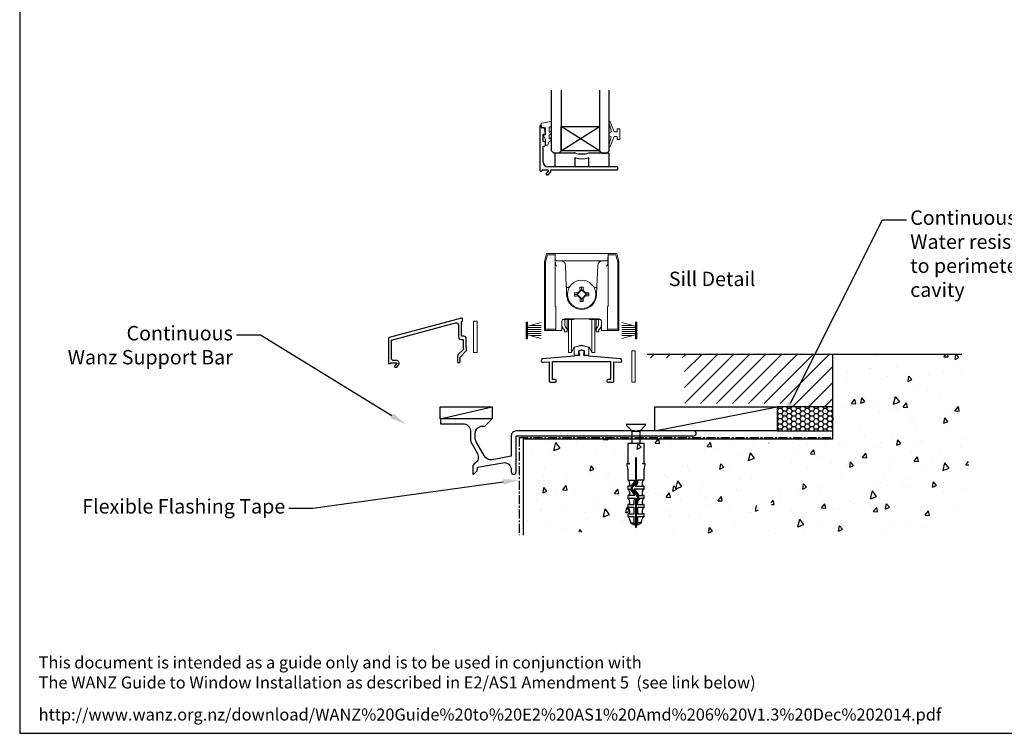
# Model space of a CAD drawing. Units: millimetres. Extents: x -719 to 5077, y -6859 to -3642.
# Drawn here: x 2254 to 2663, y -4236 to -3939 of the extents above; entities that cross this region are included whole.
import ezdxf
from ezdxf import colors
from ezdxf.entities.mleader import LeaderData, LeaderLine
from ezdxf.enums import TextEntityAlignment as Align
from ezdxf.math import Vec2, Vec3

# ---------------------------------------------------------------- set-up
doc = ezdxf.new("R2010")
doc.units = ezdxf.units.MM
doc.header["$MEASUREMENT"] = 0
doc.linetypes.add('CENTER', pattern=[2, 1.25, -0.25, 0.25, -0.25])
doc.layers.add('OMEGA Defpoints', color=7, linetype='Continuous', plot=False)
for name, color, linetype in [('OMEGA Framing', 2, 'Continuous'), ('OMEGA Glazing', 3, 'Continuous'), ('OMEGA SECTION', 3, 'Continuous'), ('OMEGA Text', 7, 'Continuous'), ('OMEGA Text @ 1 (1)', 7, 'Continuous')]:
    doc.layers.add(name, color=color, linetype=linetype)
doc.layers.add('OMEGA Hardware', color=4, linetype='Continuous', lineweight=20)
doc.styles.add('Arial-Bold', font='arialbd.ttf')
doc.styles.add('arialobs', font='ARIALUNI.TTF')

# ---------------------------------------------------------------- blocks, each defined once
blk = doc.blocks.new('C9920020')
for p, q in [((-3, -2.07), (-3, 0.91)), ((-0.39, 1.77), (-2.85, 1.11)), ((2.85, 1.11), (0.39, 1.77)), ((3, -2.07), (3, 0.91)), ((-1.32, -2.27), (-2.8, -2.27)), ((-1.2, -1.67), (-1.2, -0.47)), ((-1.14, -2.17), (-1.03, -1.97)), ((-0.05, -0.01), (-1.05, -0.27)), ((1.05, -0.27), (0.05, -0.01)), ((1.14, -2.17), (1.03, -1.97)), ((1.2, -1.67), (1.2, -0.47)), ((1.32, -2.27), (2.8, -2.27))]:
    blk.add_line(p, q)
for centre, radius, start, end in [((-2.8, 0.91), 0.2, 105, 180), ((0, 0.32), 1.5, 75, 105), ((0, -0.2), 0.2, 75, 105), ((2.8, 0.91), 0.2, 0, 75), ((-2.8, -2.07), 0.2, 180, 270), ((-1.32, -2.07), 0.2, 270, 330.0479), ((-1, -0.47), 0.2, 105, 180), ((-1.2, -1.87), 0.2, 330.0479, 90), ((1.2, -1.87), 0.2, 90, 209.9521), ((1, -0.47), 0.2, 360, 75), ((1.32, -2.07), 0.2, 209.9521, 270), ((2.8, -2.07), 0.2, 270, 360)]:
    blk.add_arc(centre, radius, start, end)
blk = doc.blocks.new('9010331')
at = {"color": 252}
for p, q in [((-6.5, 3.29), (-0.75, 1.75)), ((-2.21, 2.14), (-6.5, 2.14)), ((-0.75, 1.3), (-6.5, 1.3)), ((-0.75, 0.46), (-6.5, 0.46)), ((-0.75, 3.45), (-0.75, -3.45)), ((-0.75, 3.45), (-0.25, 3.45)), ((-0.5, 3.45), (-0.5, -3.45)), ((-0.25, 3.45), (-0.25, -3.45)), ((-0.75, -0.46), (-6.5, -0.46)), ((-0.75, -1.3), (-6.5, -1.3)), ((-0.75, -1.75), (-6.5, -3.29)), ((-2.21, -2.14), (-6.5, -2.14)), ((-0.25, -3.45), (-0.75, -3.45))]:
    blk.add_line(p, q, dxfattribs=at)
blk = doc.blocks.new('9010100')
at = {"color": 252}
blk.add_lwpolyline([(1, -1), (2.29, -1), (4.02, -5.11, 0.929342), (4.49, -4.95), (3.5, -1.08), (4.5, -0.5), (4.5, 0.5), (3.47, 1.09), (4.46, 4.94, 0.929342), (3.99, 5.1), (2.27, 1), (1, 1), (1, 2.25), (0, 2.25), (0, -2.25), (1, -2.25)], format="xyb", close=True, dxfattribs=at)
blk = doc.blocks.new('9010225r')
at = {"color": 252, "linetype": 'Continuous', "flags": 128}
blk.add_lwpolyline([(-3.2, -0.02, 0.270458), (-3.33, 0.2), (-3.95, 0.55, -0.270458), (-4.2, 0.98), (-4.2, 2.4, -0.460762), (-3.91, 2.65), (-0.21, 2, -0.394143), (0, 1.73), (-0.15, 0), (-1.7, 0), (-1.7, -2.9), (-1.2, -2.9, -0.548683), (-0.97, -3.26), (-1.7, -4.81), (-1.7, -6.69, -0.414214), (-2.2, -7.19), (-2.42, -7.19, -0.339454), (-2.9, -6.82), (-3.13, -5.95, 0.208393), (-3.38, -5.64, -0.091524), (-4.08, -5.09, -0.18159), (-4.2, -4.76), (-4.2, -4.36, -0.700996), (-3.85, -4.23, 0.090479), (-3.5, -4.52, 0.574104), (-3.2, -4.34), (-3.2, -3.3, 0.265997), (-3.45, -2.86, -0.130215), (-4.13, -2.17, -0.131236), (-4.2, -1.92), (-4.2, -1.58, -0.723229), (-3.84, -1.46, 0.088694), (-3.51, -1.77, 0.596286), (-3.2, -1.61), (-3.2, -0.02)], format="xyb", dxfattribs=at)
blk = doc.blocks.new('sdv3')
at = {"color": 8, "linetype": 'Continuous', "lineweight": 15}
for p, q in [((1106.01, -3582.55), (1108.01, -3582.55)), ((1106.06, -3585.06), (1106.01, -3582.55)), ((1106.01, -3604.55), (1106.01, -3582.55)), ((1106.09, -3586.87), (1106.06, -3585.35)), ((1108.06, -3585.55), (1106.56, -3585.55)), ((1126.01, -3582.55), (1108.01, -3582.55)), ((1125.97, -3585.55), (1108.06, -3585.55)), ((1127.47, -3585.55), (1125.97, -3585.55)), ((1125.97, -3585.55), (1127.47, -3585.55)), ((1126.01, -3582.55), (1128.01, -3582.55)), ((1128.01, -3582.55), (1126.01, -3582.55)), ((1127.96, -3585.35), (1127.94, -3586.87)), ((1127.94, -3586.87), (1127.96, -3585.35)), ((1128.01, -3582.55), (1127.97, -3585.06)), ((1127.97, -3585.06), (1128.01, -3582.55)), ((1128.01, -3582.55), (1128.01, -3604.55)), ((1110.64, -3596.23), (1110.34, -3587.48)), ((1123.69, -3587.48), (1123.38, -3596.23)), ((1110.77, -3599.77), (1110.66, -3596.86)), ((1115.09, -3599.58), (1116.98, -3597.63)), ((1116.34, -3598.21), (1116.33, -3597.99)), ((1116.98, -3597.55), (1116.34, -3598.21)), ((1116.98, -3597.55), (1116.96, -3596.55)), ((1116.98, -3597.55), (1116.98, -3597.63)), ((1117.64, -3598.18), (1116.98, -3597.55)), ((1116.98, -3597.63), (1118.94, -3599.52)), ((1117.63, -3597.97), (1117.64, -3598.18)), ((1123.36, -3596.86), (1123.26, -3599.77)), ((1114.01, -3599.6), (1115.01, -3599.58)), ((1115.65, -3598.92), (1115.01, -3599.58)), ((1115.01, -3599.58), (1115.67, -3600.22)), ((1115.01, -3599.58), (1115.09, -3599.58)), ((1117.05, -3601.47), (1115.09, -3599.58)), ((1115.43, -3598.93), (1115.65, -3598.92)), ((1115.67, -3600.22), (1115.46, -3600.23)), ((1116.39, -3600.91), (1117.05, -3601.55)), ((1116.39, -3601.13), (1116.39, -3600.91)), ((1118.94, -3599.52), (1117.05, -3601.47)), ((1117.05, -3601.55), (1117.69, -3600.89)), ((1117.05, -3601.55), (1117.05, -3601.47)), ((1117.05, -3601.55), (1117.07, -3602.55)), ((1117.69, -3600.89), (1117.69, -3601.11)), ((1118.35, -3598.88), (1118.57, -3598.87)), ((1119.01, -3599.51), (1118.35, -3598.88)), ((1118.38, -3600.18), (1119.01, -3599.51)), ((1118.59, -3600.17), (1118.38, -3600.18)), ((1119.01, -3599.51), (1118.94, -3599.52)), ((1120.01, -3599.5), (1119.01, -3599.51)), ((1106.31, -3604.55), (1106.01, -3604.55)), ((1106.31, -3606.21), (1106.31, -3604.55)), ((1106.31, -3606.56), (1106.31, -3606.21)), ((1106.31, -3606.56), (1106.31, -3614.4)), ((1127.71, -3604.55), (1128.01, -3604.55)), ((1127.71, -3606.21), (1127.71, -3604.55)), ((1127.71, -3606.21), (1127.71, -3606.56)), ((1127.71, -3614.4), (1127.71, -3606.56)), ((1108.81, -3611.99), (1108.81, -3610.66)), ((1109.66, -3610.08), (1109.1, -3610.08)), ((1110.16, -3610.08), (1109.66, -3610.08)), ((1124.21, -3609.78), (1109.81, -3609.78)), ((1110.01, -3610.07), (1110.01, -3611.77)), ((1113.39, -3610.08), (1110.16, -3610.08)), ((1111.01, -3610.08), (1111.01, -3614.41)), ((1111.53, -3620.75), (1111.53, -3610.08)), ((1112.82, -3620.75), (1112.82, -3610.08)), ((1123.87, -3610.08), (1120.64, -3610.08)), ((1121.23, -3620.75), (1121.23, -3610.08)), ((1122.53, -3620.75), (1122.53, -3610.08)), ((1123.01, -3614.41), (1123.01, -3610.08)), ((1124.37, -3610.08), (1123.87, -3610.08)), ((1124.01, -3611.77), (1124.01, -3610.08)), ((1124.37, -3610.08), (1124.93, -3610.08)), ((1125.21, -3610.66), (1125.21, -3611.99)), ((1106.31, -3614.55), (1106.31, -3614.4)), ((1108.77, -3614.55), (1106.31, -3614.55)), ((1108.81, -3610.77), (1108.77, -3614.4)), ((1109.81, -3615.18), (1109.81, -3614.41)), ((1111.01, -3614.41), (1111.01, -3615.18)), ((1111.37, -3613.9), (1111.51, -3613.78)), ((1122.51, -3613.78), (1122.65, -3613.9)), ((1123.01, -3615.18), (1123.01, -3614.41)), ((1124.21, -3614.41), (1124.21, -3615.18)), ((1125.25, -3614.4), (1125.22, -3610.77)), ((1127.71, -3614.55), (1125.25, -3614.55)), ((1127.71, -3614.4), (1127.71, -3614.55)), ((1111.01, -3615.18), (1109.81, -3615.18)), ((1124.21, -3615.18), (1123.01, -3615.18)), ((1111.53, -3623.69), (1111.53, -3620.75)), ((1112.82, -3623.69), (1112.82, -3620.75)), ((1112.82, -3623.69), (1113.74, -3621.73)), ((1114.06, -3621.46), (1116.9, -3620.7)), ((1117.16, -3620.7), (1119.99, -3621.46)), ((1120.32, -3621.73), (1121.23, -3623.69)), ((1121.23, -3623.69), (1121.23, -3620.75)), ((1122.53, -3623.69), (1122.53, -3620.75)), ((1111.53, -3623.69), (1112.82, -3623.69)), ((1121.23, -3623.69), (1122.53, -3623.69))]:
    blk.add_line(p, q, dxfattribs=at)
at = {"color": 8}
for points in [[(1101.51, -3585.94), (1102.36, -3582.55)], [(1101.51, -3585.94), (1101.51, -3614.55), (1106.31, -3614.55)], [(1102, -3586.06), (1102.75, -3583.05)], [(1102.01, -3586), (1102.01, -3614.05), (1106.31, -3614.05)], [(1106.01, -3582.55), (1102.36, -3582.55)], [(1106.01, -3583.05), (1102.75, -3583.05)], [(1132.51, -3585.94), (1132.51, -3614.55), (1127.71, -3614.55)], [(1132.01, -3586), (1132.01, -3614.05), (1127.71, -3614.05)], [(1128.01, -3582.55), (1131.66, -3582.55)], [(1128.01, -3583.05), (1131.27, -3583.05)], [(1132.03, -3586.06), (1131.27, -3583.05)], [(1132.51, -3585.94), (1131.66, -3582.55)], [(1102.01, -3614.05), (1101.51, -3614.55)], [(1132.01, -3614.05), (1132.51, -3614.55)]]:
    blk.add_lwpolyline(points, dxfattribs=at)
at = {"color": 8, "linetype": 'Continuous', "lineweight": 15, "flags": 128}
for points in [[(1106.06, -3585.35), (1106.06, -3585.23), (1106.06, -3585.13), (1106.06, -3585.08), (1106.06, -3585.06)], [(1127.97, -3585.06), (1127.97, -3585.08), (1127.97, -3585.13), (1127.97, -3585.23), (1127.96, -3585.35)], [(1127.96, -3585.35), (1127.97, -3585.23), (1127.97, -3585.13), (1127.97, -3585.08), (1127.97, -3585.06)], [(1116.31, -3596.56), (1116.47, -3596.56), (1116.63, -3596.56), (1116.8, -3596.55), (1116.96, -3596.55), (1117.12, -3596.55), (1117.28, -3596.54), (1117.45, -3596.54), (1117.61, -3596.54)], [(1116.33, -3597.99), (1116.33, -3597.81), (1116.33, -3597.63), (1116.32, -3597.45), (1116.32, -3597.27), (1116.32, -3597.09), (1116.32, -3596.92), (1116.31, -3596.74), (1116.31, -3596.56)], [(1117.61, -3596.54), (1117.61, -3596.72), (1117.62, -3596.89), (1117.62, -3597.07), (1117.62, -3597.25), (1117.62, -3597.43), (1117.63, -3597.61), (1117.63, -3597.79), (1117.63, -3597.97)], [(1114, -3598.95), (1114.18, -3598.95), (1114.36, -3598.95), (1114.53, -3598.94), (1114.71, -3598.94), (1114.89, -3598.94), (1115.07, -3598.93), (1115.25, -3598.93), (1115.43, -3598.93)], [(1114.02, -3600.25), (1114.02, -3600.09), (1114.02, -3599.93), (1114.02, -3599.76), (1114.01, -3599.6), (1114.01, -3599.44), (1114.01, -3599.28), (1114, -3599.11), (1114, -3598.95)], [(1115.46, -3600.23), (1115.27, -3600.23), (1115.09, -3600.23), (1114.91, -3600.24), (1114.74, -3600.24), (1114.56, -3600.24), (1114.38, -3600.25), (1114.2, -3600.25), (1114.02, -3600.25)], [(1116.42, -3602.56), (1116.41, -3602.38), (1116.41, -3602.21), (1116.41, -3602.03), (1116.4, -3601.85), (1116.4, -3601.67), (1116.4, -3601.49), (1116.39, -3601.31), (1116.39, -3601.13)], [(1117.69, -3601.11), (1117.69, -3601.29), (1117.7, -3601.47), (1117.7, -3601.65), (1117.7, -3601.83), (1117.71, -3602), (1117.71, -3602.18), (1117.71, -3602.36), (1117.71, -3602.54)], [(1118.57, -3598.87), (1118.75, -3598.87), (1118.93, -3598.87), (1119.11, -3598.86), (1119.29, -3598.86), (1119.47, -3598.86), (1119.65, -3598.85), (1119.82, -3598.85), (1120, -3598.85)], [(1120.02, -3600.15), (1119.85, -3600.15), (1119.67, -3600.15), (1119.49, -3600.16), (1119.31, -3600.16), (1119.13, -3600.16), (1118.95, -3600.16), (1118.77, -3600.17), (1118.59, -3600.17)], [(1120, -3598.85), (1120, -3599.01), (1120.01, -3599.17), (1120.01, -3599.33), (1120.01, -3599.5), (1120.01, -3599.66), (1120.02, -3599.82), (1120.02, -3599.98), (1120.02, -3600.15)], [(1117.71, -3602.54), (1117.55, -3602.54), (1117.39, -3602.54), (1117.23, -3602.55), (1117.07, -3602.55), (1116.9, -3602.55), (1116.74, -3602.55), (1116.58, -3602.56), (1116.42, -3602.56)], [(1108.77, -3614.4), (1108.77, -3614.46), (1108.77, -3614.51), (1108.77, -3614.54), (1108.77, -3614.55)], [(1125.25, -3614.55), (1125.25, -3614.54), (1125.25, -3614.51), (1125.25, -3614.46), (1125.25, -3614.4)]]:
    blk.add_lwpolyline(points, dxfattribs=at)
at = {"color": 8, "linetype": 'Continuous', "lineweight": 15}
blk.add_circle((1117.01, -3599.55), 5.9, dxfattribs=at)
for centre, radius, start, end in [((1106.56, -3585.05), 0.5, 181, 270), ((1108.34, -3587.55), 2, 2, 90), ((1125.69, -3587.55), 2, 90, 178), ((1127.47, -3585.05), 0.5, 270, 359), ((1127.47, -3585.05), 0.5, 270, 359), ((1111.14, -3596.21), 0.5, 182.0077, 330.3573), ((1242.99, -3721.15), 176.66, 135.8023, 136.2236), ((995.42, -3725.52), 176.65, 45.8023, 46.2236), ((1122.88, -3596.21), 0.5, 209.6427, 357.9923), ((1117.01, -3599.55), 6.25, 182, 358), ((1238.6, -3473.58), 176.65, 225.8023, 226.2236), ((991.04, -3477.95), 176.65, 315.8023, 316.2236), ((1109.66, -3609.58), 0.5, 223.9591, 270), ((1113.39, -3609.58), 0.5, 270, 335.7413), ((1120.64, -3609.58), 0.5, 204.2587, 270), ((1124.37, -3609.58), 0.5, 270, 316.0409), ((1112.01, -3614.66), 1, 130, 180), ((1122.01, -3614.66), 1, 0, 50), ((1114.19, -3621.94), 0.5, 105, 155), ((1117.03, -3621.18), 0.5, 75, 105), ((1119.86, -3621.94), 0.5, 25, 75)]:
    blk.add_arc(centre, radius, start, end, dxfattribs=at)
for centre, major_axis, ratio, start_param, end_param in [((1106.59, -3586.86), (-0.012, 0.72), 0.694711, 1.571213, 2.226589), ((1127.44, -3586.86), (0.012, 0.72), 0.694711, 4.056596, 4.711973), ((1109.81, -3610.77), (0.975, 0.226), 0.981007, 1.339102, 2.909746), ((1124.22, -3610.77), (0.975, -0.226), 0.981007, 0.231847, 1.802491), ((1112.59, -3609.18), (0, 6), 0.8391, 2.436943, 2.500784), ((1114.15, -3609.18), (0, 6), 0.8391, 2.274604, 2.328521), ((1119.87, -3609.18), (0, 6), 0.8391, 3.954664, 4.008581), ((1121.44, -3609.18), (0, 6), 0.8391, 3.782401, 3.846242)]:
    blk.add_ellipse(centre, major_axis=major_axis, ratio=ratio, start_param=start_param, end_param=end_param, dxfattribs=at)
at = {"color": 8, "linetype": 'Continuous', "lineweight": 15, "extrusion": (0, 0, -1)}
blk.add_ellipse((1127.44, -3586.86), major_axis=(0.012, 0.72), ratio=0.694711, start_param=1.571213, end_param=2.226589, dxfattribs=at)
at = {"color": 8, "linetype": 'Continuous', "lineweight": 15}
for points in [[(1106.6, -3587.79), (1106.45, -3587.64), (1106.3, -3587.5), (1106.2, -3587.31)], [(1127.83, -3587.31), (1127.72, -3587.5), (1127.57, -3587.64), (1127.42, -3587.79)], [(1127.42, -3587.79), (1127.57, -3587.64), (1127.72, -3587.5), (1127.83, -3587.31)]]:
    blk.add_open_spline(points, degree=3, dxfattribs=at)
for points, knots in [([(1110.64, -3596.23), (1110.65, -3596.34), (1110.69, -3596.44), (1110.82, -3596.61), (1110.92, -3596.67), (1111.13, -3596.72), (1111.24, -3596.71), (1111.44, -3596.63), (1111.52, -3596.55), (1111.58, -3596.46)], [0, 0, 0, 0, 0.25, 0.25, 0.5, 0.5, 0.75, 0.75, 1, 1, 1, 1]), ([(1110.66, -3596.86), (1110.66, -3596.79), (1110.66, -3596.64), (1110.65, -3596.45), (1110.65, -3596.33), (1110.64, -3596.28), (1110.64, -3596.27)], [0, 0, 0, 0, 0.287967, 0.629155, 0.962485, 1, 1, 1, 1]), ([(1123.38, -3596.27), (1123.38, -3596.28), (1123.38, -3596.33), (1123.37, -3596.45), (1123.37, -3596.64), (1123.36, -3596.79), (1123.36, -3596.86)], [0, 0, 0, 0, 0.037515, 0.370845, 0.712033, 1, 1, 1, 1]), ([(1108.81, -3611.99), (1108.81, -3612.34), (1108.83, -3612.66), (1108.95, -3613.11), (1109, -3613.26), (1109.13, -3613.52), (1109.22, -3613.64), (1109.33, -3613.75)], [0, 0, 0, 0, 0.5, 0.5, 0.75, 0.75, 1, 1, 1, 1]), ([(1109.58, -3613.99), (1109.65, -3614.06), (1109.71, -3614.13), (1109.79, -3614.27), (1109.81, -3614.34), (1109.81, -3614.41)], [0, 0, 0, 0, 0.5, 0.5, 1, 1, 1, 1]), ([(1110.32, -3613.06), (1110.19, -3612.88), (1110.12, -3612.68), (1110.03, -3612.24), (1110.01, -3612.01), (1110.01, -3611.77)], [0, 0, 0, 0, 0.5, 0.5, 1, 1, 1, 1]), ([(1111.01, -3614.41), (1111.01, -3614.25), (1110.96, -3614.08), (1110.83, -3613.79), (1110.77, -3613.7), (1110.65, -3613.5), (1110.58, -3613.4), (1110.5, -3613.3)], [0, 0, 0, 0, 0.5, 0.5, 0.75, 0.75, 1, 1, 1, 1]), ([(1123.53, -3613.3), (1123.37, -3613.5), (1123.24, -3613.7), (1123.11, -3613.98), (1123.07, -3614.07), (1123.02, -3614.24), (1123.01, -3614.33), (1123.01, -3614.41)], [0, 0, 0, 0, 0.5, 0.5, 0.75, 0.75, 1, 1, 1, 1]), ([(1124.01, -3611.77), (1124.01, -3612.01), (1124, -3612.24), (1123.91, -3612.68), (1123.84, -3612.88), (1123.71, -3613.06)], [0, 0, 0, 0, 0.5, 0.5, 1, 1, 1, 1]), ([(1124.21, -3614.41), (1124.21, -3614.34), (1124.23, -3614.27), (1124.31, -3614.13), (1124.37, -3614.06), (1124.45, -3613.99)], [0, 0, 0, 0, 0.5, 0.5, 1, 1, 1, 1]), ([(1124.7, -3613.75), (1124.91, -3613.53), (1125.04, -3613.27), (1125.19, -3612.67), (1125.21, -3612.34), (1125.21, -3611.99)], [0, 0, 0, 0, 0.5, 0.5, 1, 1, 1, 1])]:
    blk.add_open_spline(points, degree=3, knots=knots, dxfattribs=at)
blk = doc.blocks.new('dynex-glass-setting-block')
at = {"color": 9}
for p, q in [((-11.12, -5.1), (-11.12, 0.15)), ((-10.88, 0.4), (-2.96, 0.4)), ((2.96, 0.4), (10.97, 0.4)), ((11.22, 0.15), (11.22, -5.1)), ((-2.93, -1.92), (-2.93, -5.1)), ((2.92, -5.1), (2.92, -1.92)), ((-3.18, -5.35), (-10.88, -5.35)), ((10.97, -5.35), (3.17, -5.35))]:
    blk.add_line(p, q, dxfattribs=at)
for centre, radius, start, end in [((-10.88, 0.15), 0.25, 90, 180), ((-2.96, 0.15), 0.25, 74.5984, 90), ((0, 10.89), 10.89, 254.5984, 285.4016), ((2.96, 0.15), 0.25, 90, 105.4016), ((10.97, 0.15), 0.25, 0, 90), ((-2.68, -1.92), 0.25, 76.108, 180), ((0, 8.89), 10.89, 256.108, 283.892), ((2.67, -1.92), 0.25, 0, 103.892), ((-10.88, -5.1), 0.25, 180, 270), ((-3.18, -5.1), 0.25, 270, 0), ((3.17, -5.1), 0.25, 180, 270), ((10.97, -5.1), 0.25, 270, 0)]:
    blk.add_arc(centre, radius, start, end, dxfattribs=at)
blk = doc.blocks.new('35802A')
for p, q in [((0, 18.8), (0, 0.3)), ((0.5, 19), (0.2, 19)), ((0.7, 18.2), (0.7, 18.8)), ((1.82, 18), (0.9, 18)), ((2.38, 15.78), (2.02, 17.83)), ((1.4, 12.4), (1.4, 15.4)), ((1.4, 15.4), (2.08, 15.4)), ((1.88, 12.4), (1.4, 12.4)), ((2.38, 15.7), (2.38, 15.78)), ((1.4, 10.4), (1.88, 10.4)), ((1.4, 3.8), (1.4, 10.4)), ((2.38, 10.9), (2.38, 11.91)), ((0.3, 0), (0.7, 0)), ((1, 0.3), (1, 0.5)), ((1, 0.5), (3.32, 0.5)), ((3.55, 0.01), (2.7, -1.01)), ((32.1, 1.8), (3.4, 1.8)), ((4.65, 0.2), (4.65, 0.5)), ((4.65, 0.5), (32.1, 0.5)), ((32.5, 0.9), (32.5, 1.4)), ((2.93, -1.5), (3.45, -1.5)), ((3.68, -1.39), (4.37, -0.57))]:
    blk.add_line(p, q)
for centre, radius, start, end in [((0.2, 18.8), 0.2, 90, 180), ((0.5, 18.8), 0.2, 359.9999, 90), ((0.9, 18.2), 0.2, 180, 270), ((1.82, 17.8), 0.2, 9.9886, 90), ((1.88, 11.9), 0.5, 0.638, 90.053), ((2.08, 15.7), 0.3, 270, 359.9972), ((1.88, 10.9), 0.5, 270.0002, 359.9905), ((0.3, 0.3), 0.3, 180, 270), ((0.7, 0.3), 0.3, 270, 360), ((3.4, 3.8), 2, 180, 270), ((3.32, 0.2), 0.3, 320, 90), ((3.45, 0.2), 1.2, 320, 0), ((32.1, 1.4), 0.4, 360, 90), ((32.1, 0.9), 0.4, 270, 0), ((2.93, -1.2), 0.3, 140, 270), ((3.45, -1.2), 0.3, 270, 320)]:
    blk.add_arc(centre, radius, start, end)
blk = doc.blocks.new('IGU')
at = {"color": 7}
for points in [[(-8, 25.18), (-8, 0), (-9, -1), (-11, -1), (-12, 0), (-12, 25.14)], [(8, 25.14), (8, 0), (9, -1), (11, -1), (12, 0), (12, 25.14)]]:
    blk.add_lwpolyline(points, dxfattribs=at)
blk.add_lwpolyline([(-8, 0), (8, 0), (8, 10), (-8, 10), (-8, 0), (8, 10), (8, 0), (-8, 10)])
blk = doc.blocks.new('35817')
blk.add_lwpolyline([(0.2, -8.5), (0.2, -11.71, 0.049158), (0.22, -11.91, -0.005987), (0.36, -12.65), (-1.81, -14.82, 0.198912), (-2.1, -15.53), (-2.1, -17.75, 1), (-1, -17.75), (-1, -15.85), (1.39, -13.46, 0.242877), (1.67, -12.59, 0.006981), (1.5, -11.68), (1.5, -8.2, 0.414214), (0.5, -7.2), (-0.4, -7.2), (-0.4, -1, 0.414214), (0, -0.6), (0, 0, 0.493145), (-0.5, 0.39), (-30.6, -7.68, 0.339454), (-30.9, -8.07), (-30.9, -18.3, 0.419335), (-30.7, -18.5), (-30.1, -18.5, 0.414213), (-29.9, -18.3), (-27.6, -18.3, -0.63707), (-27.45, -18.63), (-28.32, -19.67, 0.63707), (-28.17, -20), (-27.38, -20, 0.221695), (-27.23, -19.93), (-26.68, -19.27, 0.63707), (-27.6, -17.3), (-28.6, -17.3, -0.414214), (-29.6, -16.3), (-29.6, -8.76), (-2.96, -1.62, -0.493145), (-1.7, -2.58), (-1.7, -7.5, 0.414214), (-0.7, -8.5)], format="xyb", close=True)
blk = doc.blocks.new('35834B')
for p, q in [((-1.1, 12.8), (-1.1, 12)), ((-0.13, 13.21), (-0.95, 12.99)), ((0.95, 12.99), (0.13, 13.21)), ((1.1, 12), (1.1, 12.8)), ((-2.99, 10.78), (-16.21, 9.63)), ((-16.09, 8.23), (-13.5, 8.46)), ((-13.5, 8.46), (-13.5, 0.4)), ((-12.1, 1), (-12.1, 8.58)), ((-12.1, 8.58), (12.1, 8.58)), ((-2.99, 10.8), (-2.99, 10.78)), ((-1.1, 11), (-2.79, 11)), ((-0.9, 11.8), (-0.9, 11.2)), ((0.9, 11.2), (0.9, 11.8)), ((2.79, 11), (1.1, 11)), ((2.99, 10.78), (2.99, 10.8)), ((16.21, 9.63), (2.99, 10.78)), ((12.1, 8.58), (12.1, 1)), ((13.5, 0.4), (13.5, 8.46)), ((13.5, 8.46), (16.09, 8.23)), ((-10.9, 1), (-12.1, 1)), ((-10.5, 0.4), (-10.5, 0.6)), ((10.5, 0.6), (10.5, 0.4)), ((12.1, 1), (10.9, 1)), ((-13.1, 0), (-10.9, 0)), ((10.9, 0), (13.1, 0))]:
    blk.add_line(p, q)
for centre, radius, start, end in [((-0.9, 12.8), 0.2, 105, 180), ((0, 12.73), 0.5, 75, 105), ((0.9, 12.8), 0.2, 360, 75), ((-16.15, 8.93), 0.7, 95, 275), ((-2.79, 10.8), 0.2, 90, 180), ((-0.9, 12), 0.2, 180, 270), ((-1.1, 11.2), 0.2, 270, 360), ((0.9, 12), 0.2, 270, 0), ((1.1, 11.2), 0.2, 180, 270), ((2.79, 10.8), 0.2, 0, 90), ((16.15, 8.93), 0.7, 265, 85), ((-13.1, 0.4), 0.4, 179.9983, 270), ((-10.9, 0.6), 0.4, 0, 90), ((-10.9, 0.4), 0.4, 270, 0), ((10.9, 0.6), 0.4, 90, 180), ((10.9, 0.4), 0.4, 180, 270), ((13.1, 0.4), 0.4, 270, 360)]:
    blk.add_arc(centre, radius, start, end)
blk = doc.blocks.new('Rawl Plug & Screw')
for p, q in [((-1.63, 0), (-3.9, 2.27)), ((-3.65, 2.87), (3.65, 2.87)), ((-1.63, -5.13), (-1.63, 0)), ((-1.37, 0), (1.55, 0)), ((3.9, 2.27), (1.62, 0)), ((1.62, 0), (1.62, -5.13)), ((-3.4, -5.13), (-3.4, -13.55)), ((3.4, -5.13), (-3.4, -5.13)), ((3.4, -13.55), (3.4, -5.13)), ((-0.17, -11.25), (-0.17, -21.41)), ((0.17, -21.47), (0.17, -11.25)), ((-2.76, -13.69), (-3.81, -13.69)), ((-3.4, -13.55), (-2.76, -13.55)), ((-3.4, -15.92), (-3.4, -20.43)), ((2.76, -13.55), (3.4, -13.55)), ((3.81, -13.69), (2.76, -13.69)), ((3.4, -19.15), (3.4, -15.92)), ((-3.33, -20.43), (-0.68, -20.43)), ((-0.68, -20.43), (-0.68, -21.25)), ((3.33, -20.43), (0.68, -20.43)), ((0.68, -20.43), (0.68, -21.75)), ((3.4, -20.43), (3.4, -19.15)), ((-3.4, -22.98), (-3.4, -24.25)), ((-2.83, -22.98), (-3.4, -22.98)), ((-3.35, -24.25), (-2.43, -24.25)), ((-2.15, -22.98), (-2.82, -22.98)), ((-2.43, -24.25), (-0.46, -26.8)), ((-0.68, -21.25), (-2.15, -22.98)), ((-2.03, -23.94), (0.81, -27.61)), ((-0.19, -21.46), (-2.02, -23.62)), ((-1.68, -23.73), (0.11, -21.63)), ((1.16, -27.51), (-1.68, -23.84)), ((3.39, -24.25), (-0.72, -24.25)), ((-0.72, -24.25), (1.25, -26.8)), ((0.68, -21.75), (-0.37, -22.98)), ((-0.37, -22.98), (2.8, -22.98)), ((3.4, -22.98), (2.83, -22.98)), ((3.4, -24.25), (3.4, -22.98)), ((-3.4, -26.8), (-3.4, -28.08)), ((-2.83, -26.8), (-3.4, -26.8)), ((-0.17, -28.08), (-3.35, -28.08)), ((-0.46, -26.8), (-2.82, -26.8)), ((-0.68, -28.68), (-0.17, -28.08)), ((-0.68, -30.63), (-0.68, -28.68)), ((0.8, -27.72), (-0.11, -28.79)), ((0.19, -28.97), (1.15, -27.84)), ((1.62, -28.08), (0.68, -29.18)), ((1.25, -26.8), (2.83, -26.8)), ((3.36, -28.08), (1.62, -28.08)), ((3.4, -26.8), (2.83, -26.8)), ((3.4, -28.08), (3.4, -26.8)), ((-3.4, -30.63), (-3.4, -31.9)), ((-2.83, -30.63), (-3.4, -30.63)), ((-0.68, -31.9), (-3.35, -31.9)), ((-2.82, -30.63), (-0.68, -30.63)), ((-0.68, -34.45), (-0.68, -31.9)), ((-0.17, -28.96), (-0.17, -39.12)), ((0.17, -39.12), (0.17, -29.02)), ((0.68, -29.18), (0.68, -30.63)), ((0.68, -30.63), (2.8, -30.63)), ((3.31, -31.9), (0.68, -31.9)), ((0.68, -31.9), (0.68, -34.45)), ((3.4, -30.63), (2.83, -30.63)), ((3.4, -31.9), (3.4, -30.63)), ((-3.4, -34.45), (-3.4, -35.73)), ((-2.83, -34.45), (-3.4, -34.45)), ((-0.68, -35.73), (-3.31, -35.73)), ((-2.82, -34.45), (-0.68, -34.45)), ((-2.66, -36.67), (-2.18, -38.28)), ((-0.68, -38.28), (-0.68, -35.73)), ((0.68, -34.45), (2.8, -34.45)), ((3.29, -35.73), (0.68, -35.73)), ((0.68, -35.73), (0.68, -38.28)), ((2.17, -38.28), (2.66, -36.67)), ((3.4, -34.45), (2.83, -34.45)), ((3.4, -35.73), (3.4, -34.45)), ((-2, -38.28), (-0.68, -38.28)), ((-1.96, -38.5), (-0.17, -39.13)), ((-0.17, -39.12), (-0.68, -38.28)), ((-0.17, -39.12), (-0.17, -39.12)), ((-0.17, -39.13), (-0.17, -39.98)), ((-0.17, -39.98), (0.17, -39.98)), ((0.68, -38.28), (0.17, -39.12)), ((0.17, -39.13), (1.96, -38.5)), ((0.17, -39.12), (0.17, -39.12)), ((0.17, -39.98), (0.17, -39.13)), ((2, -38.28), (0.68, -38.28))]:
    blk.add_line(p, q)
for centre, radius, start, end in [((-3.65, 2.52), 0.35, 90, 225), ((3.65, 2.52), 0.35, 315, 90), ((0, -11.25), 0.17, 90, 180), ((0, -11.25), 0.17, 0, 90), ((-10.35, -16.05), 6.95, 1.128, 19.8627), ((-2.76, -13.62), 0.0724, 0, 90), ((-2.76, -13.62), 0.0724, 270, 0), ((2.76, -13.62), 0.0724, 90, 180), ((2.76, -13.62), 0.0724, 180, 270), ((10.35, -16.05), 6.95, 160.1373, 178.872), ((-3.4, -20.84), 0.411, 47.0164, 90), ((3.4, -20.84), 0.411, 90, 132.9836), ((-3.4, -24.66), 0.411, 47.0164, 90), ((-4.06, -21.55), 1.38, 23.9625, 47.0164), ((-4.06, -25.37), 1.38, 23.9625, 47.0164), ((-3.54, -22.28), 0.987, 315.2575, 356.6551), ((-5.13, -22.03), 2.56, 10.4311, 23.9625), ((-6.84, -22.34), 4.29, 0, 10.4311), ((-1.83, -23.78), 0.255, 139.6093, 217.669), ((-1.61, -23.79), 0.085, 139.6093, 217.669), ((-0.26, -21.41), 0.085, 319.6093, 0), ((-0.09, -21.47), 0.255, 319.6093, 360), ((6.84, -22.34), 4.29, 169.5689, 180), ((3.54, -22.28), 0.987, 183.3449, 224.7425), ((5.13, -22.03), 2.56, 156.0375, 169.5689), ((4.06, -21.55), 1.38, 132.9836, 156.0375), ((4.06, -25.37), 1.38, 132.9836, 156.0375), ((3.4, -24.66), 0.411, 90, 132.9836), ((-3.4, -28.49), 0.411, 47.0164, 90), ((-4.06, -29.2), 1.38, 23.9625, 47.0164), ((-3.54, -26.11), 0.987, 315.2575, 356.6551), ((-5.13, -25.85), 2.56, 10.4311, 23.9625), ((-5.13, -29.68), 2.56, 10.4311, 23.9625), ((-6.84, -26.16), 4.29, 0, 10.4311), ((0.74, -27.67), 0.085, 319.6093, 37.669), ((0.96, -27.67), 0.255, 319.6093, 37.669), ((6.84, -26.16), 4.29, 169.5689, 180), ((3.54, -26.11), 0.987, 183.3449, 224.7425), ((5.13, -25.85), 2.56, 156.0375, 169.5689), ((5.13, -29.68), 2.56, 156.0375, 169.5689), ((4.06, -29.2), 1.38, 132.9836, 156.0375), ((3.4, -28.49), 0.411, 90, 132.9836), ((-3.4, -32.31), 0.411, 47.0164, 90), ((-4.06, -33.02), 1.38, 23.9625, 47.0164), ((-3.54, -29.93), 0.987, 315.2575, 356.6551), ((-5.13, -33.5), 2.56, 10.4311, 23.9625), ((-6.84, -29.99), 4.29, 0, 10.4311), ((0.08, -28.96), 0.255, 139.6093, 180), ((0.25, -29.02), 0.085, 139.6093, 180), ((6.84, -29.99), 4.29, 169.5689, 180), ((3.54, -29.93), 0.987, 183.3449, 224.7425), ((5.13, -33.5), 2.56, 156.0375, 169.5689), ((4.06, -33.02), 1.38, 132.9836, 156.0375), ((3.4, -32.31), 0.411, 90, 132.9836), ((-3.4, -36.14), 0.411, 47.0164, 90), ((-4.06, -36.85), 1.38, 23.9625, 47.0164), ((-3.54, -33.76), 0.987, 315.2575, 356.6551), ((-5.13, -37.33), 2.56, 14.785, 23.9625), ((-6.84, -33.81), 4.29, 0, 10.4311), ((6.84, -33.81), 4.29, 169.5689, 180), ((3.54, -33.76), 0.987, 183.3449, 224.7425), ((5.13, -37.33), 2.56, 156.0375, 165.215), ((4.06, -36.85), 1.38, 132.9836, 156.0375), ((3.4, -36.14), 0.411, 90, 132.9836), ((-1.85, -38.18), 0.34, 196.8794, 250.821), ((1.85, -38.18), 0.34, 289.179, 343.1206)]:
    blk.add_arc(centre, radius, start, end)

msp = doc.modelspace()

# ---------------------------------------------------------------- hatches: boundary and pattern name
at = {"layer": 'OMEGA Framing', "linetype": 'Continuous'}
h = msp.add_hatch(dxfattribs=at)
h.set_pattern_fill('AR-CONC', color=9, scale=3, angle=30, style=0)
h.set_pattern_definition([(80, (1016.155, 41.571), (19.57625, 9.128554), [2.25, -24.75]), (25, (1016.155, 41.571), (-14.88775, 17.46125), [1.8, -19.8]), (130.45144, (1017.787, 42.332), (4.6885, 26.58981), [1.91221, -21.03426]), (76.1842, (1013.155, 46.767), (30.21053, 11.7083), [3.375, -37.125]), (126.6356, (1015.673, 47.743), (9.67145, 39.32827), [2.8683, -31.55141]), (21.1842, (1013.155, 46.767), (9.67145, 39.32827), [2.7, -29.7]), (51, (1016.503, 46.968), (21.547383, -1.50674), [2.25, -24.75]), (356, (1016.503, 46.968), (-4.55573, 22.48968), [1.8, -19.8]), (101.45144, (1018.3, 46.843), (16.99165, 20.98294), [1.91221, -21.03426]), (67.5, (1016.155, 41.571), (-4.677485, 8.831234), [0, -19.56, 0, -20.1, 0, -19.875]), (37.5, (1016.155, 41.571), (0.918571, 14.19316), [0, -11.46, 0, -19.11, 0, -7.575]), (357.5, (1010.362, 38.226), (14.207437, 7.421344), [0, -7.5, 0, -23.4, 0, -31.05]), (347.5, (1007.764, 36.726), (13.650046, 11.348596), [0, -9.75, 0, -15.54, 0, -22.05])])
edge = h.paths.add_edge_path()
edge.add_line((2645.75, -4078.32), (2592.13, -4078.32))
edge.add_line((2592.13, -4078.32), (2592.13, -4113.62))
edge.add_line((2592.13, -4113.62), (2565.43, -4113.62))
edge.add_line((2565.43, -4113.62), (2565.43, -4115.44))
edge.add_line((2565.43, -4115.44), (2567.2, -4115.44))
edge.add_line((2567.2, -4115.44), (2567.2, -4123.87))
edge.add_line((2567.2, -4123.87), (2566.56, -4123.87))
edge.add_arc((2566.56, -4123.94), 0.0724, 90, 180)
edge.add_arc((2566.56, -4123.94), 0.0724, 180, 270)
edge.add_line((2566.56, -4124.01), (2567.62, -4124.01))
edge.add_arc((2574.15, -4126.37), 6.95, 160.1373, 178.872)
edge.add_line((2567.2, -4126.24), (2567.2, -4129.47))
edge.add_line((2567.2, -4129.47), (2567.2, -4130.74))
edge.add_arc((2567.2, -4131.16), 0.411, 90, 132.9836)
edge.add_arc((2567.87, -4131.87), 1.38, 132.9836, 156.0375)
edge.add_arc((2568.94, -4132.34), 2.56, 156.0375, 169.5689)
edge.add_arc((2570.65, -4132.66), 4.29, 169.5689, 180)
edge.add_arc((2567.34, -4132.6), 0.987, 183.3449, 224.7425)
edge.add_line((2566.64, -4133.29), (2567.2, -4133.29))
edge.add_line((2567.2, -4133.29), (2567.2, -4134.57))
edge.add_arc((2567.2, -4134.98), 0.411, 90, 132.9836)
edge.add_arc((2567.87, -4135.69), 1.38, 132.9836, 156.0375)
edge.add_arc((2568.94, -4136.17), 2.56, 156.0375, 169.5689)
edge.add_arc((2570.65, -4136.48), 4.29, 169.5689, 180)
edge.add_arc((2567.34, -4136.42), 0.987, 183.3449, 224.7425)
edge.add_line((2566.64, -4137.12), (2567.2, -4137.12))
edge.add_line((2567.2, -4137.12), (2567.2, -4138.39))
edge.add_arc((2567.2, -4138.81), 0.411, 90, 132.9836)
edge.add_arc((2567.87, -4139.52), 1.38, 132.9836, 156.0375)
edge.add_arc((2568.94, -4139.99), 2.56, 156.0375, 169.5689)
edge.add_arc((2570.65, -4140.31), 4.29, 169.5689, 180)
edge.add_arc((2567.34, -4140.25), 0.987, 183.3449, 224.7425)
edge.add_line((2566.64, -4140.94), (2567.2, -4140.94))
edge.add_line((2567.2, -4140.94), (2567.2, -4142.22))
edge.add_arc((2567.2, -4142.63), 0.411, 90, 132.9836)
edge.add_arc((2567.87, -4143.34), 1.38, 132.9836, 156.0375)
edge.add_arc((2568.94, -4143.82), 2.56, 156.0375, 169.5689)
edge.add_arc((2570.65, -4144.13), 4.29, 169.5689, 180)
edge.add_arc((2567.34, -4144.07), 0.987, 183.3449, 224.7425)
edge.add_line((2566.64, -4144.77), (2567.2, -4144.77))
edge.add_line((2567.2, -4144.77), (2567.2, -4146.04))
edge.add_arc((2567.2, -4146.46), 0.411, 90, 132.9836)
edge.add_arc((2567.87, -4147.17), 1.38, 132.9836, 156.0375)
edge.add_arc((2568.94, -4147.64), 2.56, 156.0375, 165.215)
edge.add_line((2566.47, -4146.99), (2565.98, -4148.6))
edge.add_arc((2565.65, -4148.5), 0.34, 289.179, 343.1206, ccw=False)
edge.add_line((2565.77, -4148.82), (2563.97, -4149.44))
edge.add_line((2563.97, -4149.44), (2563.97, -4150.29))
edge.add_line((2563.97, -4150.29), (2563.63, -4150.29))
edge.add_line((2563.63, -4150.29), (2563.63, -4149.44))
edge.add_line((2563.63, -4149.44), (2561.84, -4148.82))
edge.add_arc((2561.95, -4148.5), 0.34, 196.8794, 250.821, ccw=False)
edge.add_line((2561.63, -4148.6), (2561.14, -4146.99))
edge.add_arc((2558.67, -4147.64), 2.56, 14.785, 23.9625)
edge.add_arc((2559.74, -4147.17), 1.38, 23.9625, 47.0164)
edge.add_arc((2560.4, -4146.46), 0.411, 47.0164, 90)
edge.add_line((2560.4, -4146.04), (2560.4, -4144.77))
edge.add_line((2560.4, -4144.77), (2560.97, -4144.77))
edge.add_arc((2560.27, -4144.07), 0.987, 315.2575, 356.6551)
edge.add_arc((2556.96, -4144.13), 4.29, 360, 370.4311)
edge.add_arc((2558.67, -4143.82), 2.56, 10.4311, 23.9625)
edge.add_arc((2559.74, -4143.34), 1.38, 23.9625, 47.0164)
edge.add_arc((2560.4, -4142.63), 0.411, 47.0164, 90)
edge.add_line((2560.4, -4142.22), (2560.4, -4140.94))
edge.add_line((2560.4, -4140.94), (2560.97, -4140.94))
edge.add_arc((2560.27, -4140.25), 0.987, 315.2575, 356.6551)
edge.add_arc((2556.96, -4140.31), 4.29, 360, 370.4311)
edge.add_arc((2558.67, -4139.99), 2.56, 10.4311, 23.9625)
edge.add_arc((2559.74, -4139.52), 1.38, 23.9625, 47.0164)
edge.add_arc((2560.4, -4138.81), 0.411, 47.0164, 90)
edge.add_line((2560.4, -4138.39), (2560.4, -4137.12))
edge.add_line((2560.4, -4137.12), (2560.97, -4137.12))
edge.add_arc((2560.27, -4136.42), 0.987, 315.2575, 356.6551)
edge.add_arc((2556.96, -4136.48), 4.29, 360, 370.4311)
edge.add_arc((2558.67, -4136.17), 2.56, 10.4311, 23.9625)
edge.add_arc((2559.74, -4135.69), 1.38, 23.9625, 47.0164)
edge.add_arc((2560.4, -4134.98), 0.411, 47.0164, 90)
edge.add_line((2560.4, -4134.57), (2560.4, -4133.29))
edge.add_line((2560.4, -4133.29), (2560.97, -4133.29))
edge.add_arc((2560.27, -4132.6), 0.987, 315.2575, 356.6551)
edge.add_arc((2556.96, -4132.66), 4.29, 360, 370.4311)
edge.add_arc((2558.67, -4132.34), 2.56, 10.4311, 23.9625)
edge.add_arc((2559.74, -4131.87), 1.38, 23.9625, 47.0164)
edge.add_arc((2560.4, -4131.16), 0.411, 47.0164, 90)
edge.add_line((2560.4, -4130.74), (2560.4, -4126.24))
edge.add_arc((2553.46, -4126.37), 6.95, 1.128, 19.8627)
edge.add_line((2559.99, -4124.01), (2561.05, -4124.01))
edge.add_arc((2561.05, -4123.94), 0.0724, 270, 450)
edge.add_line((2561.05, -4123.87), (2560.4, -4123.87))
edge.add_line((2560.4, -4123.87), (2560.4, -4115.44))
edge.add_line((2560.4, -4115.44), (2562.18, -4115.44))
edge.add_line((2562.18, -4115.44), (2562.18, -4113.62))
edge.add_line((2562.18, -4113.62), (2463.13, -4113.62))
edge.add_line((2463.13, -4113.62), (2463.13, -4152.11))
edge.add_line((2463.13, -4152.11), (2627.27, -4154.04))
edge.add_line((2627.27, -4154.04), (2649.45, -4137.32))
edge.add_line((2649.45, -4137.32), (2645.75, -4078.32))
h = msp.add_hatch(dxfattribs=at)
h.set_pattern_fill('SACNCR', scale=50)
h.set_pattern_definition([(45, (1016.1553, 41.571), (-3.314563, 3.314563), []), (45, (1019.47, 41.571), (-3.314563, 3.314563), [0, -4.6875])])
h.paths.add_polyline_path([(2592.13, -4078.32), (2515.83, -4078.32, -0.414214), (2516.03, -4078.52), (2516.03, -4079.42, -0.414214), (2515.83, -4079.62), (2512.03, -4079.62), (2512.1, -4080.42, -0.414214), (2512.6, -4079.92), (2529.9, -4079.92, -0.414213), (2530.4, -4080.42), (2530.4, -4098.32, 0.414213), (2530.9, -4098.82), (2554.92, -4098.82, -0.198912), (2555.06, -4098.88), (2555.4, -4099.22), (2555.74, -4098.88, -0.198912), (2555.88, -4098.82), (2564.92, -4098.82, -0.198912), (2565.06, -4098.88), (2565.4, -4099.22), (2565.74, -4098.88, -0.198912), (2565.88, -4098.82), (2574.9, -4098.82, -0.414214), (2575.4, -4099.32), (2575.4, -4099.82, -0.414214), (2574.9, -4100.32), (2579.81, -4100.33), (2592.13, -4100.29)])
at = {"layer": 'OMEGA Framing', "ltscale": 3}
h = msp.add_hatch(dxfattribs=at)
h.set_pattern_fill('HONEY', color=4, scale=10, style=0)
h.set_pattern_definition([(180, (5837.1415, -2561.6108), (-1.875, 1.08253175), [1.25, -2.5]), (60, (5837.1415, -2561.6108), (1.875, 1.08253176), [1.25, -2.5]), (120, (5837.1415, -2561.6108), (-4e-09, 2.1650635), [-2.5, 1.25])])
edge = h.paths.add_edge_path()
edge.add_line((2568.91, -4110.32), (2592.13, -4110.32))
edge.add_arc((2178.07, -4105.31), 414.09, 359.3062, 360.6938)
edge.add_line((2592.13, -4100.29), (2568.94, -4100.26))
edge.add_line((2568.94, -4100.26), (2568.91, -4110.32))

# ---------------------------------------------------------------- linework, layer by layer
at = {"layer": 'OMEGA Defpoints', "linetype": 'Continuous'}
msp.add_lwpolyline([(2253.62, -4236.14), (3094.62, -4236.14), (3094.62, -3642.14), (2253.62, -3642.14)], close=True, dxfattribs=at)
at = {"layer": 'OMEGA Framing', "color": 4, "linetype": 'Continuous'}
msp.add_line((2514.78, -4078.32), (2592.13, -4078.32), dxfattribs=at)
at = {"layer": 'OMEGA Framing', "color": 5, "linetype": 'Continuous'}
for p, q in [((2592.13, -4113.62), (2592.13, -4078.32)), ((2463.13, -4113.62), (2592.13, -4113.62)), ((2463.13, -4113.62), (2463.13, -4153.64))]:
    msp.add_line(p, q, dxfattribs=at)
at = {"layer": 'OMEGA Framing', "color": 4}
for p, q in [((2428.7, -4105.24), (2450.25, -4100.32)), ((2517.95, -4110.32), (2568.93, -4100.33))]:
    msp.add_line(p, q, dxfattribs=at)
at = {"layer": 'OMEGA Framing'}
msp.add_line((2428.79, -4105.32), (2428.79, -4107.36), dxfattribs=at)
at = {"layer": 'OMEGA Framing', "linetype": 'CENTER', "ltscale": 3}
for q in [(2591.31, -4113.02), (2461.51, -4153.64)]:
    msp.add_line((2461.51, -4113.02), q, dxfattribs=at)
at = {"layer": 'OMEGA Framing', "color": 5, "linetype": 'Continuous'}
msp.add_lwpolyline([(2592.13, -4078.32), (2645.75, -4078.32)], dxfattribs=at)
at = {"layer": 'OMEGA Framing'}
for points in [[(2428.7, -4100.32), (2450.25, -4100.32), (2450.25, -4105.24), (2428.7, -4105.24)], [(2517.95, -4100.27), (2568.93, -4100.27), (2568.93, -4110.32), (2517.95, -4110.32)]]:
    msp.add_lwpolyline(points, close=True, dxfattribs=at)
at = {"layer": 'OMEGA Framing', "color": 4, "ltscale": 3}
msp.add_lwpolyline([(2568.93, -4110.32), (2592.13, -4110.32, 0.005967), (2592.13, -4100.29), (2568.93, -4100.33)], format="xyb", close=True, dxfattribs=at)
at = {"layer": 'OMEGA Framing'}
msp.add_lwpolyline([(2428.79, -4107.32), (2438.23, -4107.32, -0.414214), (2441.23, -4110.32), (2441.23, -4113.29, 0.131652), (2441.9, -4115.79), (2444.13, -4119.66, -0.400906), (2443.15, -4123.69, 0.255755), (2442.23, -4125.37), (2442.23, -4128.12, 0.668179), (2442.66, -4128.3), (2443.65, -4127.31, 0.198912), (2444.23, -4125.9), (2444.23, -4125.37), (2454.71, -4123.52, -0.466308), (2458.23, -4126.48), (2458.23, -4127.32, 1), (2460.23, -4127.32), (2460.23, -4112.32), (2534.23, -4112.32, 1), (2534.23, -4110.32), (2510.79, -4110.32, 0.198912), (2510.57, -4110.41), (2510.26, -4110.72), (2509.95, -4110.41, 0.198912), (2509.74, -4110.32), (2460.23, -4110.32, 0.414214), (2458.23, -4112.32), (2458.23, -4120.87), (2450.24, -4122.28, -0.315299), (2447.12, -4120.83), (2443.63, -4114.79, -0.131652), (2443.23, -4113.29), (2443.23, -4111.32, -0.414214), (2446.23, -4108.32), (2447.13, -4108.32, 0.198912), (2447.3, -4108.25), (2449.8, -4105.75, 0.668179), (2449.63, -4105.32), (2428.79, -4105.32)], format="xyb", dxfattribs=at)
at = {"layer": 'OMEGA Hardware'}
for points in [[(2442.58, -4064.64), (2442.58, -4077.64), (2443.98, -4077.64), (2443.98, -4064.64)], [(2508.48, -4076.94), (2508.48, -4089.94), (2509.88, -4089.94), (2509.88, -4076.94)]]:
    msp.add_lwpolyline(points, close=True, dxfattribs=at)

# ---------------------------------------------------------------- block references
at = {"layer": 'OMEGA Framing', "color": 3, "linetype": 'Continuous'}
msp.add_blockref('Rawl Plug & Screw', (2510.13, -4110.33), dxfattribs=at)
at = {"layer": 'OMEGA Glazing', "color": 3, "linetype": 'Continuous', "xscale": -1}
msp.add_blockref('IGU', (2487.01, -3993.66), dxfattribs=at)
at = {"layer": 'OMEGA Glazing'}
msp.add_blockref('dynex-glass-setting-block', (2487.57, -3995.01), dxfattribs=at)
at = {"layer": 'OMEGA Hardware', "xscale": -1}
for name, p in [('9010225r', (2470.75, -3984.16)), ('9010225r', (2470.75, -3984.16)), ('9010100', (2503.38, -3986.81)), ('9010100', (2503.38, -3986.81))]:
    msp.add_blockref(name, p, dxfattribs=at)
at = {"layer": 'OMEGA Hardware'}
for name, p in [('sdv3', (1370.52, -453.91)), ('C9920020', (2487.48, -4076.61))]:
    msp.add_blockref(name, p, dxfattribs=at)
at = {"layer": 'OMEGA Hardware', "rotation": 180}
msp.add_blockref('9010331', (2464.23, -4068.49), dxfattribs=at)
at = {"layer": 'OMEGA Hardware', "xscale": -1, "rotation": 180}
msp.add_blockref('9010331', (2510.73, -4068.49), dxfattribs=at)
at = {"layer": 'OMEGA SECTION'}
for name, p in [('35802A', (2470.09, -4002.2)), ('35817', (2437.98, -4063.7)), ('35834B', (2487.48, -4089.94))]:
    msp.add_blockref(name, p, dxfattribs=at)

# ---------------------------------------------------------------- texts
at = {"layer": 'OMEGA Text', "ltscale": 10, "style": 'Arial-Bold'}
msp.add_text('Sill Detail', height=6, dxfattribs=at).set_placement((2541.86, -4047.8), align=Align.MIDDLE)
at = {"layer": 'OMEGA Text', "linetype": 'Continuous', "insert": (2261.51, -4204.16), "char_height": 5, "width": 2167.2355, "attachment_point": 1, "style": 'arialobs'}
msp.add_mtext('{\\fCalibri|b0|i0|c0|p34;\\C0;This document is intended as a guide only and is to be used in conjunction with\\PThe WANZ Guide to Window Installation as described in E2/AS1 Amendment 5  (see link below)\\H1.3987x; }', dxfattribs=at)
at = {"layer": 'OMEGA Text', "color": 150, "linetype": 'Continuous', "insert": (2261.51, -4225.83), "char_height": 5, "width": 2167.2355, "attachment_point": 1, "style": 'arialobs'}
msp.add_mtext('{\\C160;http://www.wanz.org.nz/download/WANZ%20Guide%20to%20E2%20AS1%20Amd%206%20V1.3%20Dec%202014.pdf}', dxfattribs=at)

# ---------------------------------------------------------------- leaders
at = {"layer": 'OMEGA Text', "linetype": 'Continuous'}
ml = msp.add_multileader_mtext('Standard', dxfattribs=at)
ml.set_content('Continuous \\PWanz Support Bar', color=256, style='arialobs')
ml.set_leader_properties(color=7)
ml.build(insert=Vec2(0, 0))
ml.multileader.update_dxf_attribs({"dogleg_length": 10, "arrow_head_size": 7})
ctx = ml.context
ctx.base_point, ctx.char_height, ctx.arrow_head_size, ctx.landing_gap_size, ctx.plane_origin = Vec3(2272.35, -4070.44), 6, 7, 1.5, Vec3(2398.59, -4113.64)
ctx.text_align_type = 2
notes = []
notes.append((ctx, [(0, (1, 1, 0), (2353.84, -4070.44), (-1, 0), 10, [(0, [(2414.49, -4107.62)], 0, [])])]))
ctx.mtext.insert, ctx.mtext.alignment, ctx.mtext.flow_direction = Vec3(2342.34, -4066.61), 3, 5
ml = msp.add_multileader_mtext('Standard', dxfattribs=at)
ml.set_content('Flexible Flashing Tape ', color=256, style='arialobs')
ml.set_leader_properties(color=7)
ml.build(insert=Vec2(0, 0))
ml.multileader.update_dxf_attribs({"dogleg_length": 10, "arrow_head_size": 7})
ctx = ml.context
ctx.base_point, ctx.char_height, ctx.arrow_head_size, ctx.landing_gap_size, ctx.plane_origin = Vec3(2279.33, -4142.55), 6, 7, 1.5, Vec3(2428.06, -4150.05)
ctx.text_align_type = 2
notes.append((ctx, [(0, (1, 1, 0), (2375.66, -4142.55), (-1, 0), 10, [(0, [(2461.81, -4130.61)], 0, [])])]))
ctx.mtext.insert, ctx.mtext.alignment, ctx.mtext.flow_direction = Vec3(2364.16, -4138.67), 3, 5
at = {"layer": 'OMEGA Text @ 1 (1)', "linetype": 'Continuous'}
ml = msp.add_multileader_mtext('Standard', dxfattribs=at)
ml.set_content("Continuous\\PWater resistant 'Air Seal'\\Pto perimeter of trim\\Pcavity", color=256, style='arialobs')
ml.set_leader_properties(color=7)
ml.build(insert=Vec2(0, 0))
ml.multileader.update_dxf_attribs({"dogleg_length": 10, "arrow_head_size": 7})
ctx = ml.context
ctx.base_point, ctx.char_height, ctx.arrow_head_size, ctx.landing_gap_size, ctx.plane_origin = Vec3(2622.8, -4022.4), 6, 7, 1.5, Vec3(2619.27, -4042.62)
notes.append((ctx, [(0, (1, 1, 0), (2612.8, -4022.4), (1, 0), 10, [(0, [(2571.29, -4105.04)], 0, [])])]))
ctx.mtext.insert, ctx.mtext.flow_direction = Vec3(2624.3, -4018.52), 5
for ctx, leaders in notes:
    for number, flags, end, landing, length, lines in leaders:
        leader = LeaderData()
        leader.index, (leader.has_last_leader_line, leader.has_dogleg_vector, leader.attachment_direction) = number, flags
        leader.last_leader_point, leader.dogleg_vector, leader.dogleg_length = Vec3(end), Vec3(landing), length
        for number, points, colour, breaks in lines:
            line = LeaderLine()
            line.index, line.vertices, line.color, line.breaks = number, Vec3.list(points), colors.encode_raw_color(colour), breaks
            leader.lines.append(line)
        ctx.leaders.append(leader)

doc.saveas('drawing.dxf')
